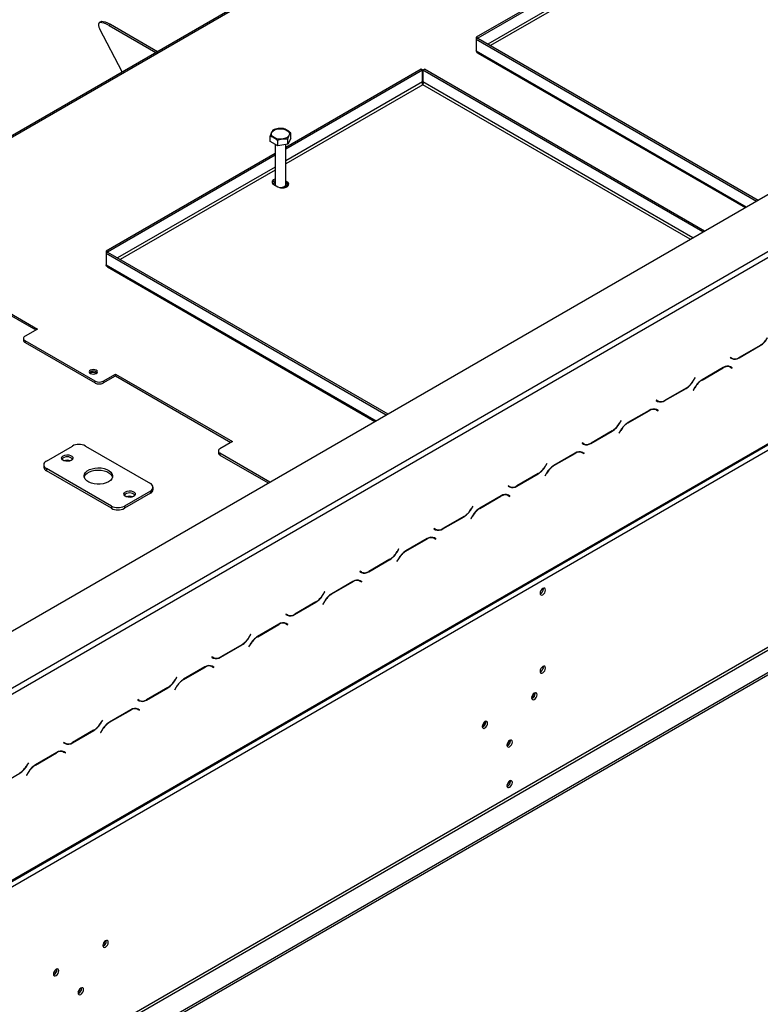
# Model space of a CAD drawing. Units: millimetres. Extents: x 31 to 6800, y 74 to 5004.
# Drawn here: x 5953 to 6356, y 1584 to 2120 of the extents above; entities that cross this region are included whole.
import ezdxf

# ---------------------------------------------------------------- set-up
doc = ezdxf.new("R2010")
doc.units = ezdxf.units.MM
doc.header["$LTSCALE"] = 25

msp = doc.modelspace()

# ---------------------------------------------------------------- linework, layer by layer
at = {"color": 7, "linetype": 'Continuous', "lineweight": 25}
for p, q in [((6349.24, 2287.56), (5850.73, 1999.78)), ((5851.83, 1999.67), (6350.34, 2287.45)), ((4894.55, 1178.3), (6728.08, 2236.77)), ((5866.47, 1708.35), (6646.76, 2158.8)), ((6293.91, 2163.2), (6201.9, 2110.08)), ((6293.91, 2162.22), (6202.75, 2109.59)), ((5867.88, 1705.9), (6648.18, 2156.35)), ((5997.16, 2118.41), (5996.52, 2117.69)), ((6002.73, 2117.16), (6002.09, 2116.44)), ((6002.09, 2116.44), (6027.46, 2101.8)), ((6002.73, 2117.16), (6028.4, 2102.34)), ((6756.36, 2113.88), (4922.84, 1055.41)), ((6009.2, 2091.26), (5996.99, 2114.45)), ((6201.9, 2110.08), (6201.9, 2109.04)), ((6202.75, 2109.59), (6201.9, 2110.08)), ((6202.75, 2109.53), (6201.9, 2109.04)), ((6201.9, 2109.04), (6354.36, 2021.03)), ((6201.9, 2109.04), (6201.9, 2102.67)), ((6202.75, 2109.59), (6202.75, 2109.53)), ((6202.75, 2109.53), (6355.21, 2021.52)), ((4947.88, 1072.86), (6730.49, 2101.95)), ((4948.29, 1073.78), (6730.91, 2102.86)), ((6202.68, 2101.47), (6348.2, 2017.47)), ((6171.82, 2092.71), (6098.19, 2050.21)), ((6172.67, 2092.22), (6098.19, 2049.23)), ((6172.67, 2092.22), (6171.82, 2092.71)), ((6172.67, 2085.85), (6172.67, 2092.22)), ((6172.77, 2092.22), (6173.62, 2092.71)), ((6172.77, 2092.22), (6172.77, 2085.85)), ((6325.23, 2004.21), (6172.77, 2092.22)), ((6326.08, 2004.7), (6173.62, 2092.71)), ((6100.87, 2055.11), (6100.87, 2058.13)), ((6089.71, 2053.39), (6089.71, 2056.41)), ((6093.8, 2051.03), (6089.71, 2053.39)), ((6092.39, 2051.84), (6092.39, 2029.92)), ((6093.8, 2051.03), (6093.8, 2054.05)), ((6099.37, 2051.89), (6093.8, 2051.03)), ((6098.19, 2029.92), (6098.19, 2051.71)), ((6100.87, 2055.11), (6099.37, 2051.89)), ((6099.37, 2051.89), (6099.37, 2054.91)), ((6092.39, 2046.86), (6000.38, 1993.74)), ((6092.39, 2045.88), (6001.22, 1993.25)), ((6098.83, 2031.55), (6098.19, 2031.92)), ((6098.83, 2030.57), (6098.19, 2030.94)), ((6098.83, 2030.57), (6098.83, 2031.55)), ((6091.75, 2029.92), (6093.88, 2028.69)), ((6092.39, 2029.75), (6092.39, 2029.55)), ((6098.19, 2028.4), (6098.19, 2029.75)), ((4989.09, 972.81), (6780.41, 2006.92)), ((4989.09, 971.59), (6780.41, 2005.69)), ((6000.38, 1993.74), (6000.38, 1992.7)), ((6001.22, 1993.25), (6000.38, 1993.74)), ((6001.22, 1993.19), (6000.38, 1992.7)), ((6000.38, 1992.7), (6152.83, 1904.69)), ((6000.38, 1992.7), (6000.38, 1986.33)), ((6001.22, 1993.25), (6001.22, 1993.19)), ((6001.22, 1993.19), (6153.68, 1905.18)), ((5899.42, 1988.12), (5963.06, 1951.38)), ((5899.42, 1987.14), (5962.21, 1950.89)), ((6001.16, 1985.14), (6146.67, 1901.13)), ((4977.78, 980.16), (6701.42, 1975.2)), ((4978.49, 978.94), (6702.13, 1973.97)), ((5963.06, 1951.38), (5956.34, 1947.5)), ((5955.46, 1946.28), (5955.46, 1945.3)), ((5994.53, 1923.01), (5956.34, 1945.05)), ((5956.34, 1945.05), (5956.34, 1944.07)), ((5956.34, 1944.07), (5994.53, 1922.03)), ((6344.87, 1935.7), (6356.45, 1942.38)), ((6356.39, 1942.51), (6344.93, 1935.89)), ((6340.15, 1935.95), (6340.05, 1935.77)), ((6340.05, 1935.77), (6340.87, 1935.3)), ((6340.93, 1935.5), (6340.15, 1935.95)), ((6340.22, 1935.91), (6340.15, 1935.95)), ((6340.22, 1935.91), (6340.93, 1935.5)), ((6336.3, 1930.42), (6324.72, 1923.74)), ((6324.78, 1923.61), (6336.24, 1930.22)), ((6339.26, 1931.16), (6339.53, 1931.03)), ((6339.53, 1931.03), (6340.24, 1930.62)), ((6340.24, 1930.62), (6341.02, 1930.17)), ((6340.41, 1930.75), (6340.28, 1930.83)), ((6341.12, 1930.34), (6340.3, 1930.82)), ((6340.31, 1930.58), (6340.41, 1930.75)), ((6340.41, 1930.75), (6341.12, 1930.34)), ((6341.02, 1930.17), (6341.12, 1930.34)), ((5994.53, 1922.03), (5994.53, 1923.01)), ((5998.77, 1923.01), (6005.49, 1926.89)), ((5998.77, 1922.03), (6005.49, 1925.91)), ((5998.77, 1923.01), (5998.77, 1922.03)), ((6005.49, 1926.89), (6069.13, 1890.15)), ((6005.49, 1925.91), (6005.49, 1926.89)), ((6005.49, 1925.91), (6068.28, 1889.66)), ((6320.86, 1924.81), (6320.09, 1923.46)), ((6320.14, 1923.34), (6320.96, 1924.75)), ((6320.96, 1924.75), (6320.86, 1924.81)), ((6320.86, 1924.81), (6320.96, 1924.75)), ((6304.57, 1912.43), (6316.14, 1919.11)), ((6316.09, 1919.24), (6304.63, 1912.63)), ((6320.72, 1919.51), (6319.9, 1918.1)), ((6319.9, 1918.1), (6320, 1918.04)), ((6320, 1918.04), (6320.78, 1919.38)), ((6299.85, 1912.68), (6299.75, 1912.51)), ((6299.75, 1912.51), (6300.57, 1912.03)), ((6300.63, 1912.23), (6299.85, 1912.68)), ((6299.92, 1912.64), (6299.85, 1912.68)), ((6299.92, 1912.64), (6300.63, 1912.23)), ((6295.99, 1907.15), (6284.41, 1900.47)), ((6284.47, 1900.34), (6295.93, 1906.96)), ((6298.96, 1907.89), (6299.23, 1907.76)), ((6299.23, 1907.76), (6299.93, 1907.35)), ((6299.93, 1907.35), (6300.71, 1906.9)), ((6300.1, 1907.48), (6299.97, 1907.56)), ((6300.81, 1907.08), (6299.99, 1907.55)), ((6300, 1907.31), (6300.1, 1907.48)), ((6300.1, 1907.48), (6300.81, 1907.08)), ((6300.71, 1906.9), (6300.81, 1907.08)), ((6280.56, 1901.54), (6279.78, 1900.2)), ((6279.84, 1900.07), (6280.66, 1901.48)), ((6280.66, 1901.48), (6280.56, 1901.54)), ((6280.56, 1901.54), (6280.66, 1901.48)), ((6280.41, 1896.25), (6279.6, 1894.83)), ((6279.7, 1894.77), (6280.47, 1896.12)), ((6264.26, 1889.16), (6275.84, 1895.85)), ((6275.78, 1895.97), (6264.32, 1889.36)), ((6279.6, 1894.83), (6279.7, 1894.77)), ((5967.94, 1879.57), (5982.08, 1887.74)), ((5989.15, 1887.74), (6024.51, 1867.33)), ((6069.13, 1890.15), (6062.41, 1886.27)), ((6259.54, 1889.41), (6259.44, 1889.24)), ((6259.44, 1889.24), (6260.26, 1888.77)), ((6260.32, 1888.96), (6259.54, 1889.41)), ((6259.61, 1889.37), (6259.54, 1889.41)), ((6259.61, 1889.37), (6260.32, 1888.96)), ((6061.53, 1885.04), (6061.53, 1884.06)), ((6089.55, 1868.15), (6062.41, 1883.82)), ((6062.41, 1883.82), (6062.41, 1882.84)), ((6062.41, 1882.84), (6088.7, 1867.66)), ((6255.69, 1883.88), (6244.11, 1877.2)), ((6244.17, 1877.07), (6255.63, 1883.69)), ((6258.65, 1884.63), (6258.92, 1884.49)), ((6258.92, 1884.49), (6259.63, 1884.08)), ((6259.63, 1884.08), (6260.4, 1883.64)), ((6259.8, 1884.22), (6259.67, 1884.29)), ((6260.5, 1883.81), (6259.69, 1884.28)), ((6259.7, 1884.04), (6259.8, 1884.22)), ((6259.8, 1884.22), (6260.5, 1883.81)), ((6260.4, 1883.64), (6260.5, 1883.81)), ((5966.48, 1877.53), (5966.48, 1876.31)), ((6003.29, 1855.08), (5967.94, 1875.49)), ((5967.94, 1875.49), (5967.94, 1874.27)), ((6240.25, 1878.27), (6239.48, 1876.93)), ((6239.53, 1876.8), (6240.35, 1878.22)), ((6240.35, 1878.22), (6240.25, 1878.27)), ((6240.25, 1878.27), (6240.35, 1878.22)), ((6003.29, 1853.86), (5967.94, 1874.27)), ((6223.96, 1865.89), (6235.53, 1872.58)), ((6235.48, 1872.71), (6224.02, 1866.09)), ((6240.11, 1872.98), (6239.29, 1871.56)), ((6239.29, 1871.56), (6239.39, 1871.5)), ((6239.39, 1871.5), (6240.17, 1872.85)), ((6025.97, 1864.06), (6025.97, 1865.29)), ((6219.24, 1866.14), (6219.14, 1865.97)), ((6219.14, 1865.97), (6219.96, 1865.5)), ((6220.02, 1865.7), (6219.24, 1866.14)), ((6219.31, 1866.1), (6219.24, 1866.14)), ((6219.31, 1866.1), (6220.02, 1865.7)), ((6024.51, 1863.25), (6010.37, 1855.08)), ((6024.51, 1862.02), (6010.37, 1853.86)), ((6024.51, 1863.25), (6024.51, 1862.02)), ((6215.38, 1860.62), (6203.8, 1853.93)), ((6203.86, 1853.8), (6215.32, 1860.42)), ((6218.35, 1861.36), (6218.62, 1861.22)), ((6218.62, 1861.22), (6219.32, 1860.82)), ((6219.32, 1860.82), (6220.1, 1860.37)), ((6219.49, 1860.95), (6219.36, 1861.03)), ((6220.2, 1860.54), (6219.38, 1861.01)), ((6219.39, 1860.78), (6219.49, 1860.95)), ((6219.49, 1860.95), (6220.2, 1860.54)), ((6220.1, 1860.37), (6220.2, 1860.54)), ((6003.29, 1855.08), (6003.29, 1853.86)), ((6010.37, 1855.08), (6010.37, 1853.86)), ((6199.95, 1855.01), (6199.17, 1853.66)), ((6199.23, 1853.53), (6200.05, 1854.95)), ((6200.05, 1854.95), (6199.95, 1855.01)), ((6199.95, 1855.01), (6200.05, 1854.95)), ((6183.65, 1842.63), (6195.23, 1849.31)), ((6195.17, 1849.44), (6183.71, 1842.82)), ((6199.8, 1849.71), (6198.99, 1848.29)), ((6198.99, 1848.29), (6199.09, 1848.24)), ((6199.09, 1848.24), (6199.86, 1849.58)), ((6178.93, 1842.88), (6178.83, 1842.7)), ((6178.83, 1842.7), (6179.65, 1842.23)), ((6179.71, 1842.43), (6178.93, 1842.88)), ((6179, 1842.84), (6178.93, 1842.88)), ((6179, 1842.84), (6179.71, 1842.43)), ((6175.08, 1837.35), (6163.5, 1830.67)), ((6178.04, 1838.09), (6178.31, 1837.96)), ((6178.31, 1837.96), (6179.02, 1837.55)), ((6179.02, 1837.55), (6179.79, 1837.1)), ((6179.19, 1837.68), (6179.06, 1837.76)), ((6179.89, 1837.27), (6179.08, 1837.75)), ((6179.09, 1837.51), (6179.19, 1837.68)), ((6179.19, 1837.68), (6179.89, 1837.27)), ((6179.79, 1837.1), (6179.89, 1837.27)), ((6163.56, 1830.54), (6175.02, 1837.15)), ((6159.64, 1831.74), (6158.87, 1830.39)), ((6158.92, 1830.26), (6159.74, 1831.68)), ((6159.74, 1831.68), (6159.64, 1831.74)), ((6159.64, 1831.74), (6159.74, 1831.68)), ((6143.35, 1819.36), (6154.92, 1826.04)), ((6154.87, 1826.17), (6143.41, 1819.56)), ((6159.5, 1826.44), (6158.68, 1825.03)), ((6158.68, 1825.03), (6158.78, 1824.97)), ((6158.78, 1824.97), (6159.56, 1826.31)), ((6138.63, 1819.61), (6138.53, 1819.44)), ((6138.53, 1819.44), (6139.35, 1818.96)), ((6139.41, 1819.16), (6138.63, 1819.61)), ((6138.7, 1819.57), (6138.63, 1819.61)), ((6138.7, 1819.57), (6139.41, 1819.16)), ((6134.77, 1814.08), (6123.19, 1807.4)), ((6123.25, 1807.27), (6134.71, 1813.88)), ((6137.74, 1814.82), (6138.01, 1814.69)), ((6138.01, 1814.69), (6138.71, 1814.28)), ((6138.71, 1814.28), (6139.49, 1813.83)), ((6138.88, 1814.41), (6138.75, 1814.49)), ((6139.59, 1814.01), (6138.77, 1814.48)), ((6138.78, 1814.24), (6138.88, 1814.41)), ((6138.88, 1814.41), (6139.59, 1814.01)), ((6139.49, 1813.83), (6139.59, 1814.01)), ((6238.48, 1810.02), (6238.43, 1810.42)), ((6119.34, 1808.47), (6118.56, 1807.13)), ((6118.62, 1807), (6119.44, 1808.41)), ((6119.44, 1808.41), (6119.34, 1808.47)), ((6119.34, 1808.47), (6119.44, 1808.41)), ((6238.34, 1810.1), (6238.31, 1810.38)), ((6103.04, 1796.09), (6114.62, 1802.77)), ((6114.56, 1802.9), (6103.1, 1796.29)), ((6119.19, 1803.18), (6118.38, 1801.76)), ((6118.38, 1801.76), (6118.48, 1801.7)), ((6118.48, 1801.7), (6119.25, 1803.05)), ((6098.32, 1796.34), (6098.22, 1796.17)), ((6098.22, 1796.17), (6099.04, 1795.7)), ((6099.1, 1795.89), (6098.32, 1796.34)), ((6098.39, 1796.3), (6098.32, 1796.34)), ((6098.39, 1796.3), (6099.1, 1795.89)), ((6094.47, 1790.81), (6082.89, 1784.13)), ((6082.95, 1784), (6094.41, 1790.62)), ((6097.43, 1791.56), (6097.7, 1791.42)), ((6097.7, 1791.42), (6098.41, 1791.01)), ((6098.41, 1791.01), (6099.18, 1790.56)), ((6098.58, 1791.15), (6098.45, 1791.22)), ((6099.28, 1790.74), (6098.47, 1791.21)), ((6098.48, 1790.97), (6098.58, 1791.15)), ((6098.58, 1791.15), (6099.28, 1790.74)), ((6099.18, 1790.56), (6099.28, 1790.74)), ((6079.03, 1785.2), (6078.26, 1783.86)), ((6078.31, 1783.73), (6079.13, 1785.15)), ((6079.13, 1785.15), (6079.03, 1785.2)), ((6079.03, 1785.2), (6079.13, 1785.15)), ((6062.74, 1772.82), (6074.31, 1779.51)), ((6074.26, 1779.64), (6062.8, 1773.02)), ((6078.89, 1779.91), (6078.07, 1778.49)), ((6078.07, 1778.49), (6078.17, 1778.43)), ((6078.17, 1778.43), (6078.95, 1779.78)), ((6058.02, 1773.07), (6057.92, 1772.9)), ((6057.92, 1772.9), (6058.74, 1772.43)), ((6058.8, 1772.62), (6058.02, 1773.07)), ((6058.09, 1773.03), (6058.02, 1773.07)), ((6058.09, 1773.03), (6058.8, 1772.62)), ((6054.16, 1767.55), (6042.58, 1760.86)), ((6057.13, 1768.29), (6057.4, 1768.15)), ((6057.4, 1768.15), (6058.1, 1767.75)), ((6058.1, 1767.75), (6058.88, 1767.3)), ((6058.27, 1767.88), (6058.14, 1767.95)), ((6058.98, 1767.47), (6058.16, 1767.94)), ((6058.17, 1767.71), (6058.27, 1767.88)), ((6058.27, 1767.88), (6058.98, 1767.47)), ((6238.34, 1767.64), (6238.31, 1767.92)), ((6238.48, 1767.56), (6238.43, 1767.96)), ((6042.64, 1760.73), (6054.1, 1767.35)), ((6058.88, 1767.3), (6058.98, 1767.47)), ((6238.27, 1766.67), (6238.29, 1766.61)), ((6038.73, 1761.94), (6037.95, 1760.59)), ((6038.01, 1760.46), (6038.83, 1761.88)), ((6038.83, 1761.88), (6038.73, 1761.94)), ((6038.73, 1761.94), (6038.83, 1761.88)), ((6022.43, 1749.56), (6034.01, 1756.24)), ((6033.95, 1756.37), (6022.49, 1749.75)), ((6038.58, 1756.64), (6037.77, 1755.22)), ((6037.77, 1755.22), (6037.87, 1755.17)), ((6037.87, 1755.17), (6038.64, 1756.51)), ((6233.88, 1753.06), (6233.83, 1753.47)), ((6017.71, 1749.81), (6017.61, 1749.63)), ((6017.61, 1749.63), (6018.43, 1749.16)), ((6018.49, 1749.36), (6017.71, 1749.81)), ((6017.78, 1749.77), (6017.71, 1749.81)), ((6017.78, 1749.77), (6018.49, 1749.36)), ((6013.86, 1744.28), (6002.28, 1737.6)), ((6002.34, 1737.47), (6013.8, 1744.08)), ((6016.82, 1745.02), (6017.09, 1744.89)), ((6017.09, 1744.89), (6017.8, 1744.48)), ((6017.8, 1744.48), (6018.57, 1744.03)), ((6017.97, 1744.61), (6017.83, 1744.69)), ((6018.67, 1744.2), (6017.86, 1744.67)), ((6017.87, 1744.44), (6017.97, 1744.61)), ((6017.97, 1744.61), (6018.67, 1744.2)), ((6018.57, 1744.03), (6018.67, 1744.2)), ((5998.42, 1738.67), (5997.65, 1737.32)), ((5997.7, 1737.19), (5998.52, 1738.61)), ((5998.52, 1738.61), (5998.42, 1738.67)), ((5998.42, 1738.67), (5998.52, 1738.61)), ((6207.01, 1737.55), (6206.96, 1737.96)), ((5982.13, 1726.29), (5993.7, 1732.97)), ((5993.65, 1733.1), (5982.19, 1726.49)), ((5998.28, 1733.37), (5997.46, 1731.96)), ((5997.46, 1731.96), (5997.56, 1731.9)), ((5997.56, 1731.9), (5998.34, 1733.24)), ((5977.41, 1726.54), (5977.31, 1726.36)), ((5977.31, 1726.36), (5978.13, 1725.89)), ((5978.19, 1726.09), (5977.41, 1726.54)), ((5977.48, 1726.5), (5977.41, 1726.54)), ((5977.48, 1726.5), (5978.19, 1726.09)), ((6220.45, 1727.34), (6220.4, 1727.75)), ((5973.55, 1721.01), (5961.97, 1714.33)), ((5962.03, 1714.2), (5973.49, 1720.81)), ((5976.52, 1721.75), (5976.79, 1721.62)), ((5976.79, 1721.62), (5977.49, 1721.21)), ((5977.49, 1721.21), (5978.27, 1720.76)), ((5977.66, 1721.34), (5977.53, 1721.42)), ((5978.37, 1720.93), (5977.55, 1721.41)), ((5977.56, 1721.17), (5977.66, 1721.34)), ((5977.66, 1721.34), (5978.37, 1720.93)), ((5978.27, 1720.76), (5978.37, 1720.93)), ((5958.12, 1715.4), (5957.34, 1714.06)), ((5957.4, 1713.93), (5958.22, 1715.34)), ((5958.22, 1715.34), (5958.12, 1715.4)), ((5958.12, 1715.4), (5958.22, 1715.34)), ((5941.82, 1703.02), (5953.4, 1709.7)), ((5957.97, 1710.11), (5957.16, 1708.69)), ((5957.16, 1708.69), (5957.26, 1708.63)), ((5957.26, 1708.63), (5958.03, 1709.98)), ((6220.45, 1705.3), (6220.4, 1705.7)), ((6000.54, 1618.35), (6000.49, 1618.76)), ((5973.67, 1602.84), (5973.62, 1603.25)), ((5987.1, 1592.63), (5987.05, 1593.04))]:
    msp.add_line(p, q, dxfattribs=at)
at = {"color": 8, "linetype": 'Continuous', "lineweight": 25}
for p, q in [((6293.91, 2155.85), (6208.22, 2106.37)), ((6293.91, 2154.21), (6209.63, 2105.56)), ((6201.9, 2102.67), (6348.84, 2017.84)), ((6172.67, 2085.85), (6098.19, 2042.86)), ((6172.72, 2084.25), (6098.19, 2041.22)), ((6318.3, 2000.21), (6172.72, 2084.25)), ((6319.71, 2001.02), (6172.77, 2085.85)), ((6092.39, 2039.51), (6006.69, 1990.04)), ((6092.39, 2037.88), (6008.1, 1989.22)), ((6000.38, 1986.33), (6147.32, 1901.5)), ((6356.31, 1942.46), (6356.45, 1942.38)), ((6344.73, 1935.78), (6344.87, 1935.7)), ((6336.1, 1930.3), (6336.24, 1930.22)), ((6320.04, 1923.39), (6320.14, 1923.34)), ((6324.64, 1923.69), (6324.78, 1923.61)), ((6316, 1919.19), (6316.14, 1919.11)), ((6320.68, 1919.44), (6320.78, 1919.38)), ((6304.42, 1912.51), (6304.57, 1912.43)), ((6295.79, 1907.04), (6295.93, 1906.96)), ((6279.74, 1900.13), (6279.84, 1900.07)), ((6280.37, 1896.17), (6280.47, 1896.12)), ((6284.33, 1900.42), (6284.47, 1900.34)), ((6275.7, 1895.93), (6275.84, 1895.85)), ((6264.12, 1889.25), (6264.26, 1889.16)), ((6255.49, 1883.77), (6255.63, 1883.69)), ((6239.43, 1876.86), (6239.53, 1876.8)), ((6244.03, 1877.15), (6244.17, 1877.07)), ((6235.39, 1872.66), (6235.53, 1872.58)), ((6240.07, 1872.91), (6240.17, 1872.85)), ((6223.81, 1865.98), (6223.96, 1865.89)), ((6215.18, 1860.5), (6215.32, 1860.42)), ((6199.13, 1853.59), (6199.23, 1853.53)), ((6203.72, 1853.89), (6203.86, 1853.8)), ((6195.09, 1849.39), (6195.23, 1849.31)), ((6199.76, 1849.64), (6199.86, 1849.58)), ((6183.51, 1842.71), (6183.65, 1842.63)), ((6174.88, 1837.23), (6175.02, 1837.15)), ((6158.82, 1830.32), (6158.92, 1830.26)), ((6163.42, 1830.62), (6163.56, 1830.54)), ((6154.78, 1826.12), (6154.92, 1826.04)), ((6159.46, 1826.37), (6159.56, 1826.31)), ((6143.2, 1819.44), (6143.35, 1819.36)), ((6134.57, 1813.97), (6134.71, 1813.88)), ((6118.52, 1807.06), (6118.62, 1807)), ((6123.11, 1807.35), (6123.25, 1807.27)), ((6114.48, 1802.86), (6114.62, 1802.77)), ((6119.15, 1803.1), (6119.25, 1803.05)), ((6102.9, 1796.18), (6103.04, 1796.09)), ((6094.27, 1790.7), (6094.41, 1790.62)), ((6078.21, 1783.79), (6078.31, 1783.73)), ((6082.81, 1784.08), (6082.95, 1784)), ((6074.17, 1779.59), (6074.31, 1779.51)), ((6078.85, 1779.84), (6078.95, 1779.78)), ((6062.59, 1772.91), (6062.74, 1772.82)), ((6053.96, 1767.43), (6054.1, 1767.35)), ((6236.61, 1764.84), (6237.45, 1765.33)), ((6037.91, 1760.52), (6038.01, 1760.46)), ((6042.5, 1760.82), (6042.64, 1760.73)), ((6033.87, 1756.32), (6034.01, 1756.24)), ((6038.54, 1756.57), (6038.64, 1756.51)), ((6022.29, 1749.64), (6022.43, 1749.56)), ((6013.66, 1744.16), (6013.8, 1744.08)), ((5997.6, 1737.25), (5997.7, 1737.19)), ((6002.2, 1737.55), (6002.34, 1737.47)), ((5993.56, 1733.05), (5993.7, 1732.97)), ((5998.24, 1733.3), (5998.34, 1733.24)), ((5981.98, 1726.37), (5982.13, 1726.29)), ((5973.35, 1720.9), (5973.49, 1720.81)), ((5957.3, 1713.98), (5957.4, 1713.93)), ((5961.89, 1714.28), (5962.03, 1714.2)), ((5953.26, 1709.79), (5953.4, 1709.7)), ((5957.93, 1710.03), (5958.03, 1709.98))]:
    msp.add_line(p, q, dxfattribs=at)
at = {"color": 7, "linetype": 'Continuous', "lineweight": 25, "flags": 128}
for points in [[(6002.09, 2116.44), (6000.61, 2117.22), (5999.29, 2117.76), (5998.17, 2118.04), (5997.28, 2118.06), (5996.65, 2117.82), (5996.3, 2117.32), (5996.24, 2116.57), (5996.47, 2115.61), (5996.99, 2114.45)], [(5997.16, 2118.41), (5997.29, 2118.53), (5997.92, 2118.78), (5998.81, 2118.76), (5999.93, 2118.48), (6001.25, 2117.94), (6002.73, 2117.16)], [(6091.81, 2055.51), (6091, 2056.12), (6090.51, 2056.84), (6090.37, 2057.61), (6090.6, 2058.38), (6091.17, 2059.07), (6092.05, 2059.66), (6093.17, 2060.08), (6094.45, 2060.32), (6095.79, 2060.34), (6097.1, 2060.16), (6098.26, 2059.78), (6099.21, 2059.23), (6099.87, 2058.56), (6100.19, 2057.81), (6100.14, 2057.03), (6099.74, 2056.29), (6099, 2055.65), (6097.99, 2055.14), (6096.78, 2054.81), (6095.46, 2054.67), (6094.12, 2054.75), (6092.88, 2055.04), (6091.81, 2055.51)], [(6092.39, 2033.06), (6092.22, 2033), (6091.36, 2032.5), (6090.85, 2031.87), (6090.74, 2031.17), (6091.06, 2030.49), (6091.75, 2029.92)], [(6093.88, 2028.69), (6094.87, 2028.29), (6096.05, 2028.11), (6097.26, 2028.17), (6098.36, 2028.47), (6099.22, 2028.96), (6099.73, 2029.6), (6099.84, 2030.3), (6099.52, 2030.97), (6098.83, 2031.55)], [(6099.75, 2029.63), (6099.52, 2029.99), (6098.83, 2030.57)], [(6092.48, 2029.5), (6092.39, 2029.84), (6092.39, 2029.92)], [(6092.41, 2029.54), (6092.39, 2029.68), (6092.39, 2029.84)], [(6098.19, 2029.92), (6098.16, 2029.69), (6097.82, 2029.1), (6097.14, 2028.63), (6096.21, 2028.33), (6095.16, 2028.24), (6095.03, 2028.25)], [(6098.19, 2029.83), (6098.16, 2029.52), (6097.82, 2028.94), (6097.14, 2028.47), (6096.21, 2028.17), (6095.9, 2028.12)], [(6098.19, 2029.01), (6098.32, 2028.92), (6098.67, 2028.63)], [(5991.91, 1927.21), (5992.62, 1926.94), (5993.47, 1926.84), (5994.31, 1926.94), (5995.02, 1927.21), (5995.5, 1927.62), (5995.67, 1928.11), (5995.5, 1928.6), (5995.02, 1929.01), (5994.31, 1929.28), (5993.47, 1929.38), (5992.62, 1929.28), (5991.91, 1929.01), (5991.43, 1928.6), (5991.27, 1928.11), (5991.43, 1927.62), (5991.91, 1927.21)], [(5981.45, 1879.94), (5980.56, 1879.59), (5979.52, 1879.42), (5978.45, 1879.48), (5977.48, 1879.74), (5976.71, 1880.18), (5976.26, 1880.74), (5976.17, 1881.36), (5976.44, 1881.96), (5977.06, 1882.47), (5977.94, 1882.83), (5978.98, 1882.99), (5980.06, 1882.94), (5981.03, 1882.67), (5981.79, 1882.23), (5982.25, 1881.67), (5982.34, 1881.05), (5982.06, 1880.45), (5981.45, 1879.94)], [(6001.7, 1868.25), (6000.4, 1867.64), (5998.9, 1867.21), (5997.27, 1866.98), (5995.59, 1866.95), (5993.95, 1867.13), (5992.41, 1867.52), (5991.05, 1868.08), (5989.93, 1868.8), (5989.1, 1869.64), (5988.61, 1870.57), (5988.48, 1871.53), (5988.7, 1872.49), (5989.28, 1873.4), (5990.18, 1874.21), (5991.37, 1874.9), (5992.78, 1875.42), (5994.35, 1875.75), (5996.01, 1875.88), (5997.68, 1875.8), (5999.29, 1875.52), (6000.75, 1875.04), (6001.99, 1874.4), (6002.97, 1873.61), (6003.63, 1872.72), (6003.95, 1871.77), (6003.9, 1870.81), (6003.5, 1869.87), (6002.75, 1869), (6001.7, 1868.25)], [(5988.55, 1870.8), (5988.7, 1871.27), (5989.28, 1872.17), (5990.18, 1872.99), (5991.37, 1873.67), (5992.78, 1874.19), (5994.35, 1874.53), (5996.01, 1874.66), (5997.68, 1874.58), (5999.29, 1874.3), (6000.75, 1873.82), (6001.99, 1873.17), (6002.97, 1872.39), (6003.63, 1871.5), (6003.9, 1870.8)], [(6015.39, 1860.35), (6014.5, 1859.99), (6013.46, 1859.83), (6012.39, 1859.89), (6011.42, 1860.15), (6010.66, 1860.59), (6010.2, 1861.15), (6010.11, 1861.77), (6010.38, 1862.37), (6011, 1862.88), (6011.88, 1863.24), (6012.92, 1863.4), (6014, 1863.34), (6014.97, 1863.08), (6015.73, 1862.64), (6016.19, 1862.08), (6016.28, 1861.46), (6016, 1860.86), (6015.39, 1860.35)], [(6239.54, 1809.4), (6239.43, 1809.99), (6239.1, 1810.36), (6238.62, 1810.46), (6238.05, 1810.26), (6237.49, 1809.8), (6237, 1809.15), (6236.68, 1808.41), (6236.57, 1807.69), (6236.68, 1807.1), (6237, 1806.73), (6237.49, 1806.63), (6238.05, 1806.83), (6238.62, 1807.29), (6239.1, 1807.94), (6239.43, 1808.68), (6239.54, 1809.4)], [(6239.54, 1766.94), (6239.43, 1767.53), (6239.1, 1767.9), (6238.62, 1768), (6238.05, 1767.8), (6237.49, 1767.34), (6237, 1766.69), (6236.68, 1765.95), (6236.57, 1765.23), (6236.68, 1764.64), (6237, 1764.27), (6237.49, 1764.17), (6238.05, 1764.37), (6238.62, 1764.83), (6239.1, 1765.48), (6239.43, 1766.22), (6239.54, 1766.94)], [(6238.1, 1766.58), (6238.22, 1766.92), (6238.34, 1767.64)], [(6234.94, 1752.45), (6234.83, 1753.04), (6234.51, 1753.41), (6234.03, 1753.5), (6233.46, 1753.31), (6232.89, 1752.85), (6232.41, 1752.2), (6232.09, 1751.46), (6231.97, 1750.74), (6232.09, 1750.14), (6232.41, 1749.77), (6232.89, 1749.68), (6233.46, 1749.88), (6234.03, 1750.34), (6234.51, 1750.99), (6234.83, 1751.73), (6234.94, 1752.45)], [(6208.07, 1736.94), (6207.96, 1737.53), (6207.64, 1737.9), (6207.16, 1737.99), (6206.59, 1737.8), (6206.02, 1737.34), (6205.54, 1736.69), (6205.22, 1735.94), (6205.1, 1735.22), (6205.22, 1734.63), (6205.54, 1734.26), (6206.02, 1734.17), (6206.59, 1734.37), (6207.16, 1734.82), (6207.64, 1735.47), (6207.96, 1736.22), (6208.07, 1736.94)], [(6221.51, 1726.73), (6221.4, 1727.32), (6221.07, 1727.69), (6220.59, 1727.78), (6220.02, 1727.59), (6219.45, 1727.13), (6218.97, 1726.48), (6218.65, 1725.74), (6218.54, 1725.02), (6218.65, 1724.42), (6218.97, 1724.05), (6219.45, 1723.96), (6220.02, 1724.16), (6220.59, 1724.62), (6221.07, 1725.27), (6221.4, 1726.01), (6221.51, 1726.73)], [(6221.51, 1704.68), (6221.4, 1705.27), (6221.07, 1705.64), (6220.59, 1705.74), (6220.02, 1705.54), (6219.45, 1705.08), (6218.97, 1704.43), (6218.65, 1703.69), (6218.54, 1702.97), (6218.65, 1702.38), (6218.97, 1702.01), (6219.45, 1701.91), (6220.02, 1702.11), (6220.59, 1702.57), (6221.07, 1703.22), (6221.4, 1703.96), (6221.51, 1704.68)], [(6001.6, 1617.74), (6001.48, 1618.33), (6001.16, 1618.7), (6000.68, 1618.8), (6000.11, 1618.6), (5999.54, 1618.14), (5999.06, 1617.49), (5998.74, 1616.75), (5998.63, 1616.03), (5998.74, 1615.44), (5999.06, 1615.07), (5999.54, 1614.97), (6000.11, 1615.17), (6000.68, 1615.63), (6001.16, 1616.28), (6001.48, 1617.02), (6001.6, 1617.74)], [(5974.73, 1602.23), (5974.61, 1602.82), (5974.29, 1603.19), (5973.81, 1603.29), (5973.24, 1603.09), (5972.67, 1602.63), (5972.19, 1601.98), (5971.87, 1601.24), (5971.76, 1600.52), (5971.87, 1599.93), (5972.19, 1599.55), (5972.67, 1599.46), (5973.24, 1599.66), (5973.81, 1600.12), (5974.29, 1600.77), (5974.61, 1601.51), (5974.73, 1602.23)], [(5988.16, 1592.02), (5988.05, 1592.61), (5987.73, 1592.98), (5987.25, 1593.08), (5986.68, 1592.88), (5986.11, 1592.42), (5985.63, 1591.77), (5985.31, 1591.03), (5985.19, 1590.31), (5985.31, 1589.72), (5985.63, 1589.35), (5986.11, 1589.25), (5986.68, 1589.45), (5987.25, 1589.91), (5987.73, 1590.56), (5988.05, 1591.3), (5988.16, 1592.02)]]:
    msp.add_lwpolyline(points, dxfattribs=at)
at = {"color": 7, "linetype": 'Continuous', "lineweight": 25}
for centre, radius, start, end in [((6093.06, 2029.63), 2.55, 105.3753, 151.2273), ((6093.42, 2029.44), 2.09, 119.4476, 160.9086), ((6097.71, 2029.74), 1.47, 308.3675, 29.7525), ((6095.41, 2031.91), 3.72, 268.278, 300.0188), ((5956.97, 1945.45), 1.51, 185.6948, 245.6253), ((5956.81, 1946.28), 1.31, 110.7834, 249.2166), ((6350.28, 1952.3), 11.54, 301.9547, 331.1444), ((6350.34, 1952.17), 11.54, 301.9547, 331.1444), ((6341.56, 1938.16), 2.82, 240.3117, 262.6368), ((6342.53, 1938.97), 4.02, 245.686, 305.6182), ((6342.59, 1939.17), 4.02, 245.686, 305.6182), ((5993.47, 1925.62), 2.85, 44.6116, 135.3884), ((6338.58, 1926.95), 4.02, 65.686, 125.6182), ((6338.64, 1927.15), 4.02, 65.686, 125.6182), ((5993.39, 1924.79), 2.98, 55.5335, 122.7707), ((5996.65, 1927.1), 4.61, 242.6097, 297.3903), ((6309.98, 1929.03), 11.54, 301.9547, 331.1444), ((6310.04, 1928.91), 11.54, 301.9547, 331.1444), ((6330.83, 1913.94), 11.54, 121.9547, 151.1444), ((6330.89, 1913.82), 11.54, 121.9547, 151.1444), ((5996.65, 1926.12), 4.61, 242.6097, 297.3903), ((6301.26, 1914.89), 2.82, 240.3117, 262.6367), ((6302.22, 1915.7), 4.02, 245.686, 305.6182), ((6302.28, 1915.9), 4.02, 245.686, 305.6182), ((6298.28, 1903.68), 4.02, 65.686, 125.6182), ((6298.34, 1903.88), 4.02, 65.686, 125.6182), ((6269.67, 1905.77), 11.54, 301.9547, 331.1444), ((6269.73, 1905.64), 11.54, 301.9547, 331.1444), ((6290.52, 1890.68), 11.54, 121.9547, 151.1444), ((6290.58, 1890.55), 11.54, 121.9547, 151.1444), ((5985.62, 1880.92), 7.69, 62.6097, 117.3903), ((6062.87, 1885.04), 1.31, 110.7834, 249.2166), ((6260.95, 1891.62), 2.82, 240.3117, 262.6367), ((6261.92, 1892.43), 4.02, 245.686, 305.6182), ((6261.98, 1892.63), 4.02, 245.686, 305.6182), ((5979.25, 1877.87), 3.99, 43.1465, 136.8535), ((6063.03, 1884.21), 1.51, 185.6948, 245.6253), ((6257.97, 1880.42), 4.02, 65.686, 125.6182), ((6258.03, 1880.61), 4.02, 65.686, 125.6182), ((5968.98, 1876.56), 2.51, 185.6948, 245.6253), ((5968.71, 1877.53), 2.18, 110.7834, 249.2166), ((5979.25, 1873.56), 6.43, 73.963, 106.037), ((6229.37, 1882.5), 11.54, 301.9547, 331.1444), ((6229.43, 1882.37), 11.54, 301.9547, 331.1444), ((6250.22, 1867.41), 11.54, 121.9547, 151.1444), ((6250.28, 1867.28), 11.54, 121.9547, 151.1444), ((6023.73, 1865.29), 2.18, 290.7834, 69.2166), ((6023.47, 1864.31), 2.51, 294.3747, 354.3052), ((6220.64, 1868.35), 2.82, 240.3117, 262.6368), ((6221.61, 1869.17), 4.02, 245.686, 305.6182), ((6221.67, 1869.36), 4.02, 245.686, 305.6182), ((6013.19, 1858.27), 3.99, 43.1465, 136.8535), ((6013.19, 1853.96), 6.43, 73.963, 106.037), ((6217.67, 1857.15), 4.02, 65.686, 125.6182), ((6217.73, 1857.35), 4.02, 65.686, 125.6182), ((6006.83, 1861.91), 7.69, 242.6097, 297.3903), ((6006.83, 1860.68), 7.69, 242.6097, 297.3903), ((6189.06, 1859.23), 11.54, 301.9547, 331.1444), ((6189.12, 1859.1), 11.54, 301.9547, 331.1444), ((6209.91, 1844.14), 11.54, 121.9547, 151.1444), ((6209.97, 1844.01), 11.54, 121.9547, 151.1444), ((6180.34, 1845.09), 2.82, 240.3117, 262.6368), ((6181.31, 1845.9), 4.02, 245.686, 305.6182), ((6181.37, 1846.09), 4.02, 245.686, 305.6182), ((6177.36, 1833.88), 4.02, 65.686, 125.6182), ((6177.42, 1834.08), 4.02, 65.686, 125.6182), ((6148.76, 1835.96), 11.54, 301.9547, 331.1444), ((6148.82, 1835.83), 11.54, 301.9547, 331.1444), ((6169.61, 1820.87), 11.54, 121.9547, 151.1444), ((6169.67, 1820.74), 11.54, 121.9547, 151.1444), ((6140.03, 1821.82), 2.82, 240.3117, 262.6368), ((6141, 1822.63), 4.02, 245.686, 305.6182), ((6141.06, 1822.83), 4.02, 245.686, 305.6182), ((6137.06, 1810.61), 4.02, 65.686, 125.6182), ((6137.12, 1810.81), 4.02, 65.686, 125.6182), ((6108.45, 1812.7), 11.54, 301.9547, 331.1444), ((6108.51, 1812.57), 11.54, 301.9547, 331.1444), ((6129.3, 1797.61), 11.54, 121.9547, 151.1444), ((6129.36, 1797.48), 11.54, 121.9547, 151.1444), ((6235.28, 1810.16), 3.05, 295.3719, 358.7983), ((6235.48, 1810.06), 3, 292.337, 359.1667), ((6099.73, 1798.55), 2.82, 240.3117, 262.6368), ((6100.7, 1799.36), 4.02, 245.686, 305.6182), ((6100.76, 1799.56), 4.02, 245.686, 305.6182), ((6096.75, 1787.35), 4.02, 65.686, 125.6182), ((6096.81, 1787.54), 4.02, 65.686, 125.6182), ((6068.15, 1789.43), 11.54, 301.9547, 331.1444), ((6068.21, 1789.3), 11.54, 301.9547, 331.1444), ((6089, 1774.34), 11.54, 121.9547, 151.1444), ((6089.06, 1774.21), 11.54, 121.9547, 151.1444), ((6060.45, 1776.29), 4.02, 245.686, 305.6182), ((6056.45, 1764.08), 4.02, 65.686, 125.6182), ((6056.5, 1764.28), 4.02, 65.686, 125.6182), ((6059.42, 1775.28), 2.82, 240.3117, 262.6368), ((6060.39, 1776.09), 4.02, 245.686, 305.6182), ((6235.48, 1767.6), 3, 292.3369, 359.1667), ((6235.03, 1765.56), 3.42, 28.7212, 36.6616), ((6027.84, 1766.16), 11.54, 301.9547, 331.1444), ((6027.9, 1766.03), 11.54, 301.9547, 331.1444), ((6048.69, 1751.07), 11.54, 121.9547, 151.1444), ((6048.75, 1750.94), 11.54, 121.9547, 151.1444), ((6229.81, 1753.7), 3.39, 310.4465, 349.5589), ((6231.02, 1753), 2.85, 290.5213, 9.4841), ((6230.88, 1753.11), 3, 292.337, 359.1667), ((6019.12, 1752.01), 2.82, 240.3117, 262.6368), ((6020.09, 1752.83), 4.02, 245.686, 305.6182), ((6020.15, 1753.02), 4.02, 245.686, 305.6182), ((6016.14, 1740.81), 4.02, 65.686, 125.6182), ((6016.2, 1741.01), 4.02, 65.686, 125.6182), ((5987.54, 1742.89), 11.54, 301.9547, 331.1444), ((5987.6, 1742.76), 11.54, 301.9547, 331.1444), ((6008.39, 1727.8), 11.54, 121.9547, 151.1444), ((6008.45, 1727.67), 11.54, 121.9547, 151.1444), ((6202.94, 1738.19), 3.39, 310.4465, 349.5589), ((6204.15, 1737.49), 2.85, 290.5212, 9.4841), ((6204.01, 1737.59), 3, 292.337, 359.1667), ((5978.81, 1728.75), 2.82, 240.3117, 262.6368), ((5979.78, 1729.56), 4.02, 245.686, 305.6182), ((5979.84, 1729.76), 4.02, 245.686, 305.6182), ((6216.37, 1727.98), 3.39, 310.4465, 349.5589), ((6217.59, 1727.28), 2.85, 290.5212, 9.4841), ((6217.45, 1727.39), 3, 292.337, 359.1667), ((5975.84, 1717.54), 4.02, 65.686, 125.6182), ((5975.89, 1717.74), 4.02, 65.686, 125.6182), ((5947.23, 1719.63), 11.54, 301.9547, 331.1444), ((5968.08, 1704.54), 11.54, 121.9547, 151.1444), ((5968.14, 1704.41), 11.54, 121.9547, 151.1444), ((5947.29, 1719.5), 11.54, 301.9547, 331.1444), ((6216.37, 1705.93), 3.39, 310.4465, 349.5589), ((6217.59, 1705.23), 2.85, 290.5213, 9.4841), ((6217.45, 1705.34), 3, 292.337, 359.1667), ((5996.46, 1618.99), 3.39, 310.4465, 349.5589), ((5997.68, 1618.29), 2.85, 290.5213, 9.4841), ((5997.54, 1618.4), 3, 292.337, 359.1667), ((5969.59, 1603.48), 3.39, 310.4465, 349.5589), ((5970.81, 1602.78), 2.85, 290.5213, 9.4841), ((5970.67, 1602.89), 3, 292.337, 359.1667), ((5983.03, 1593.27), 3.39, 310.4465, 349.5589), ((5984.24, 1592.57), 2.85, 290.5213, 9.4841), ((5984.1, 1592.68), 3, 292.337, 359.1667)]:
    msp.add_arc(centre, radius, start, end, dxfattribs=at)
for points, knots in [([(6202.68, 2101.47), (6202.68, 2101.47), (6202.46, 2101.54), (6202.14, 2101.93), (6201.98, 2102.42), (6201.9, 2102.67)], [0, 0, 0, 0, 0.000102, 0.500051, 1, 1, 1, 1]), ([(6091.21, 2059.63), (6091.11, 2059.5), (6090.74, 2058.98), (6090.23, 2057.87), (6089.83, 2056.74), (6089.71, 2056.41)], [0, 0, 0, 0, 0.192814, 0.760965, 1, 1, 1, 1]), ([(6096.78, 2060.49), (6096.43, 2060.51), (6095.05, 2060.58), (6093.12, 2060.27), (6091.65, 2059.78), (6091.21, 2059.63)], [0, 0, 0, 0, 0.192814, 0.760965, 1, 1, 1, 1]), ([(6100.87, 2058.13), (6100.85, 2058.15), (6100.51, 2058.5), (6099.81, 2058.98), (6098.83, 2059.55), (6097.87, 2060.11), (6097.17, 2060.43), (6096.83, 2060.48), (6096.78, 2060.49)], [0, 0, 0, 0, 0.013048, 0.26543, 0.499864, 0.732266, 0.967436, 1, 1, 1, 1]), ([(6099.37, 2054.91), (6099.47, 2055.19), (6099.84, 2056.28), (6100.35, 2057.38), (6100.75, 2057.96), (6100.87, 2058.13)], [0, 0, 0, 0, 0.192814, 0.760965, 1, 1, 1, 1]), ([(6089.71, 2056.41), (6089.73, 2056.41), (6090.07, 2056.36), (6090.77, 2056.04), (6091.75, 2055.47), (6092.71, 2054.92), (6093.41, 2054.44), (6093.75, 2054.09), (6093.8, 2054.05)], [0, 0, 0, 0, 0.013048, 0.26543, 0.499864, 0.732266, 0.967436, 1, 1, 1, 1]), ([(6093.8, 2054.05), (6094.15, 2054.18), (6095.53, 2054.68), (6097.45, 2054.97), (6098.93, 2054.93), (6099.37, 2054.91)], [0, 0, 0, 0, 0.192814, 0.760965, 1, 1, 1, 1]), ([(6001.16, 1985.14), (6001.16, 1985.14), (6000.94, 1985.2), (6000.62, 1985.59), (6000.46, 1986.09), (6000.38, 1986.33)], [0, 0, 0, 0, 0.000102, 0.500051, 1, 1, 1, 1])]:
    msp.add_open_spline(points, degree=3, knots=knots, dxfattribs=at)
for points in [[(6172.72, 2084.25), (6172.68, 2084.35), (6172.6, 2084.54), (6172.53, 2084.96), (6172.54, 2085.42), (6172.62, 2085.71), (6172.67, 2085.85)], [(6172.77, 2085.85), (6172.81, 2085.71), (6172.9, 2085.42), (6172.9, 2084.96), (6172.83, 2084.54), (6172.76, 2084.35), (6172.72, 2084.25)]]:
    msp.add_open_spline(points, degree=3, dxfattribs=at)

doc.saveas('drawing.dxf')
